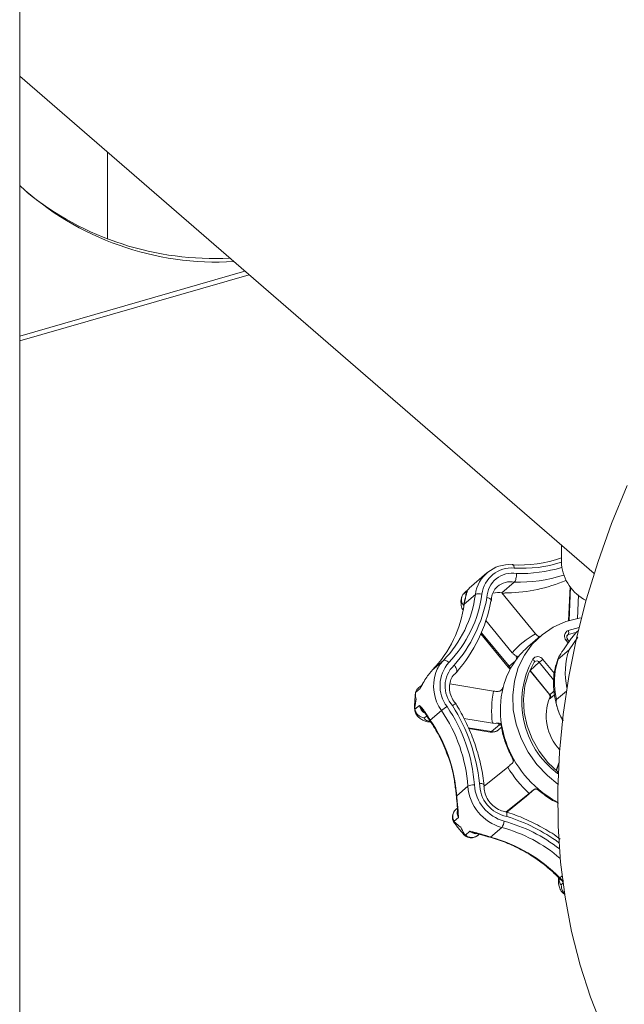
# Model space of a CAD drawing. Extents: x 19.1 to 29.8, y 0.6 to 8.7.
# Drawn here: x 24.2 to 24.3, y 5.7 to 5.8 of the extents above; entities that cross this region are included whole.
import ezdxf

# ---------------------------------------------------------------- set-up
doc = ezdxf.new("R2010")
doc.units = 0
doc.header["$MEASUREMENT"] = 0
doc.layers.get('0').update_dxf_attribs({"linetype": 'CONTINUOUS'})
doc.layers.add('D7', color=7, linetype='CONTINUOUS')

# ---------------------------------------------------------------- blocks, each defined once
blk = doc.blocks.new('A$C1A6E67C5')
at = {"lineweight": 15}
for p, q in [((4.31228059599313, 2.326412664628586), (4.31228059599313, 2.842516923775561)), ((4.312280620188332, 2.52277406547822), (4.382732025422968, 2.461761358812714)), ((4.323039182759615, 2.513456961063941), (4.323039182759615, 2.502785894465985)), ((4.312280566805399, 2.490297526547002), (4.34040616581386, 2.498416687626325)), ((4.312280688638253, 2.490874888766298), (4.33990618592297, 2.498849682913212)), ((4.378720051412571, 2.465235817981513), (4.378720051412571, 2.462880022171122)), ((4.369576125477117, 2.461840142188954), (4.367406710432817, 2.459961373649252)), ((4.371426456100224, 2.459402325303289), (4.372936417859265, 2.46070999054537)), ((4.366649020217785, 2.459189424963833), (4.367195272814911, 2.459662451251377)), ((4.366792411221461, 2.459360769184601), (4.367413613950788, 2.459954193193271)), ((4.379775334041121, 2.46018221101752), (4.379609295271635, 2.455987341873623)), ((4.3798468845076, 2.46009580604103), (4.37968520505224, 2.456009791426737)), ((4.366806656939687, 2.458023119765326), (4.368169294028625, 2.459203240438935)), ((4.366909268358356, 2.458562213763541), (4.366844743594868, 2.458250294540735)), ((4.375552730545884, 2.454378448297248), (4.371426456100224, 2.459402325303289)), ((4.380805689619805, 2.459158745990027), (4.380690472032924, 2.456247600237221)), ((4.366805504520158, 2.458187201388965), (4.366766750727891, 2.457957011464607)), ((4.369460728266148, 2.455992660452933), (4.372689341661307, 2.452061574053253)), ((4.379543662185483, 2.454778205066305), (4.380889618244304, 2.455151789528497)), ((4.380798604194268, 2.454774078708205), (4.380579609384313, 2.45458446597795)), ((4.368843915692828, 2.454366598922674), (4.372189087880543, 2.450293568499889)), ((4.368908289616073, 2.454516685286793), (4.372295979512621, 2.450391856487771)), ((4.376106199405925, 2.454069703751861), (4.37459623764687, 2.45276203850978)), ((4.379555852166646, 2.45326428588173), (4.379309964602371, 2.453563793883845)), ((4.379565917353503, 2.454275100495545), (4.379407177282545, 2.454137627561495)), ((4.379688603806891, 2.453452316724279), (4.379484626358625, 2.453700669496502)), ((4.380505792243738, 2.454557285873783), (4.379565917353503, 2.454275100495545)), ((4.379655942807275, 2.452410902798233), (4.38072529289029, 2.453957855993703)), ((4.378326183050554, 2.451259297067981), (4.379655942807275, 2.452410902798233)), ((4.362888413369333, 2.449933442650233), (4.364251074902405, 2.451113542154616)), ((4.372295979512621, 2.450391856487771), (4.373045436022558, 2.451040904864415)), ((4.376446575717793, 2.451247004316738), (4.377864177779273, 2.449520961824462)), ((4.374839981195748, 2.449860693914895), (4.37725450933128, 2.446920807415363)), ((4.376012871306244, 2.450887729482428), (4.374871184556284, 2.449898999753804)), ((4.374871184556284, 2.449898999753804), (4.37732175985667, 2.446915241286712)), ((4.375390068423485, 2.450896376086598), (4.375403867188368, 2.450911339217235)), ((4.375407224806921, 2.450916344743398), (4.375453840459627, 2.450970135949412)), ((4.377766917083207, 2.448752018726804), (4.376012871306244, 2.450887729482428)), ((4.362738567121838, 2.449772315530995), (4.36252870232353, 2.449518246084038)), ((4.36583808498176, 2.449649507056058), (4.365753665572036, 2.449579863360048)), ((4.361384394979083, 2.447665253136671), (4.360838142381951, 2.447192142172231)), ((4.361438283843938, 2.447948981228723), (4.361166147531961, 2.447713346607708)), ((4.370405188213979, 2.447345721015855), (4.365044528869774, 2.448224366040105)), ((4.371509916984607, 2.447706769608958), (4.371480974677752, 2.447637616676218)), ((4.360844393171845, 2.44721401504323), (4.360808926032718, 2.446905544548695)), ((4.360812303856477, 2.44701414397206), (4.360818118396267, 2.446903569152049)), ((4.37732175985667, 2.446915241286712), (4.377806095515133, 2.447334688270889)), ((4.377864206462277, 2.446903353344286), (4.377401259402859, 2.446502387091774)), ((4.379332043406308, 2.447357847309069), (4.378130590799643, 2.446317401168697)), ((4.36075597886942, 2.445224863134344), (4.360746755698898, 2.44535646995932)), ((4.360756408252641, 2.445128257850385), (4.361302660849766, 2.445601368814826)), ((4.362209920615484, 2.444317269682573), (4.361921773409364, 2.444067726882052)), ((4.362192772674959, 2.444343734625441), (4.362303916916517, 2.444171522089734)), ((4.362321482351952, 2.444284386477596), (4.362509388371869, 2.443984850218698)), ((4.362462103286845, 2.443927281109138), (4.362595589942813, 2.443722087066909)), ((4.362644732780439, 2.443776946515928), (4.364007394313489, 2.44495704602032)), ((4.366759226726629, 2.444003136050506), (4.370250262335809, 2.443430868647068)), ((4.362649283334235, 2.443530354433726), (4.362640839459146, 2.443531501552037)), ((4.367300223225556, 2.442852376911967), (4.370158600204292, 2.442383825716115)), ((4.367339543471317, 2.442761353326862), (4.370002898340353, 2.44232482209553)), ((4.370158600204292, 2.442383825716115), (4.371132624781978, 2.443227398082751)), ((4.371023343691803, 2.442613387235376), (4.371372601180852, 2.442915853093345)), ((4.372133978644555, 2.438031857076584), (4.369229561144081, 2.435681800314603)), ((4.378391354790523, 2.43855966958647), (4.378090109338615, 2.437618487029299)), ((4.37838851039043, 2.438509905235358), (4.378100318463929, 2.437609607610685)), ((4.378247263856437, 2.43725689648827), (4.37832593452562, 2.437199699993929)), ((4.378319118811703, 2.437427714905281), (4.378335887599349, 2.437441362034077)), ((4.365876272703737, 2.434515391364954), (4.367238909792675, 2.435695512038563)), ((4.365835878608664, 2.434441718883603), (4.365855770617841, 2.434204749014125)), ((4.365856931272205, 2.43419749137154), (4.365855650152284, 2.434204742464342)), ((4.365896028704285, 2.434278777392006), (4.36593422835525, 2.433930210146992)), ((4.371962354206858, 2.432533835208931), (4.37477826687271, 2.434812278596651)), ((4.372014636806121, 2.432517456317141), (4.37443779387317, 2.434478110912398)), ((4.37443779387317, 2.434478110912398), (4.375411818450857, 2.435321683279033)), ((4.374462857981186, 2.434499120404908), (4.37443779387317, 2.434478110912398)), ((4.365957892721966, 2.433002716635674), (4.36579626824566, 2.432862745733312)), ((4.366095211281674, 2.431866110383579), (4.365548958684556, 2.431393084096026)), ((4.365678603357765, 2.431221216238294), (4.365629434779805, 2.431162030837189)), ((4.370034582095684, 2.429452242192275), (4.371397219184644, 2.430632362865884)), ((4.366745573398717, 2.429808194355619), (4.366798338771325, 2.429857946352941)), ((4.366942894209473, 2.429695689280843), (4.36748917125071, 2.430168779076057)), ((4.368629616137092, 2.429806158724427), (4.368467624999077, 2.429665912622166)), ((4.369469439959737, 2.429625972611845), (4.369805045906219, 2.429519177552889)), ((4.369726154717917, 2.42948985528218), (4.369955553143768, 2.429422964829527)), ((4.378522795644386, 2.424444096611534), (4.378801360758118, 2.424685341076641)), ((4.378464573762741, 2.424400418601641), (4.378639897445339, 2.424229204958085)), ((4.378700787119328, 2.424270632950819), (4.378959023712738, 2.424026963674294)), ((4.37871608136588, 2.42361905613771), (4.378914420900166, 2.423790907889881))]:
    blk.add_line(p, q, dxfattribs=at)
at = {"lineweight": 15, "flags": 128}
for points in [[(4.386778451363028, 2.472558098972618), (4.384878640615675, 2.467915119740121), (4.383209489721942, 2.463239400277693), (4.381775909941545, 2.458545398585233), (4.380582473826692, 2.453847728916895), (4.379632737806801, 2.449160712197461), (4.378929580896198, 2.444498981860171), (4.378475543401677, 2.439876988884905), (4.378271641445899, 2.435308828934414), (4.378318721797818, 2.430808887490766), (4.378616615103624, 2.426390833322248), (4.379164135886846, 2.422068380575327), (4.379960098670992, 2.417855074042695), (4.381001624441737, 2.413763715604103), (4.382285664830974, 2.40980697357419), (4.383808155347886, 2.405997138261334)], [(4.3729289635924, 2.462444223029806), (4.37291775940448, 2.462556375037416), (4.372898453811054, 2.462656873912593), (4.372871816864681, 2.462741821008288), (4.372839032412855, 2.46280808631926), (4.372801043371943, 2.462852950125175), (4.37275959053899, 2.462874741577293), (4.372716027115274, 2.462872581157797), (4.372672285940752, 2.462846716347583)], [(4.366861741856312, 2.458464551018627), (4.366874419954016, 2.458506795307281), (4.366909268358356, 2.458562213763541)], [(4.366766846749343, 2.457956954506711), (4.366774664356541, 2.457982864334008), (4.366806656939687, 2.458023119765326)], [(4.366805431187828, 2.458187095542851), (4.366812752766727, 2.458209418652167), (4.366844743594868, 2.458250294540735)], [(4.381181923774733, 2.456325482630254), (4.380912128526958, 2.456285732277795), (4.379262265280452, 2.455875957368839), (4.377727615284392, 2.455198669340334), (4.376346310968216, 2.45427066233075), (4.375152079682074, 2.453114712828791), (4.374174439249558, 2.451759240965755), (4.373437585823638, 2.45023782011344), (4.372959332385747, 2.448587684978692), (4.372751812360072, 2.446849539560546), (4.372820056715824, 2.445066299626145), (4.373162213964434, 2.443281716711253), (4.373770014597596, 2.441539806551228), (4.374628435889761, 2.43988351039008), (4.375716190780388, 2.438353424827074)], [(4.379565917353503, 2.454275100495545), (4.379489189937367, 2.454235423081737), (4.379462985731095, 2.454215015917024)], [(4.364909974180726, 2.45085945034052), (4.364820333117763, 2.450942637031407), (4.364725541240944, 2.451015304608607), (4.364629368082724, 2.451074646105381), (4.364535633818804, 2.451118377235778), (4.364447699451702, 2.451144786802756), (4.364368999316355, 2.451152862193618), (4.364302555707752, 2.451142318618938), (4.364251074902405, 2.451113542154616)], [(4.375403867188368, 2.450911339217235), (4.375412307553447, 2.450925912761935), (4.375420942220444, 2.450963518060108), (4.375415286234286, 2.451007780192974), (4.375395793503074, 2.451057023752142), (4.375363041910489, 2.451109270410324), (4.37531850675235, 2.451162631547042), (4.375263787300057, 2.45121500029979), (4.375200969952274, 2.451264382201966)], [(4.372189087880543, 2.450293568499889), (4.372365599046653, 2.450117786393561), (4.372442958760772, 2.450059505818324)], [(4.372295979512621, 2.450391856487771), (4.372475842780247, 2.450209618708939), (4.372509628675644, 2.450181972896242)], [(4.375390068423485, 2.450896376086598), (4.374689646608125, 2.449502213342708), (4.374242447327944, 2.447979618645443), (4.374061106803353, 2.446371049999568), (4.37415062453951, 2.44472116407843), (4.374508391280294, 2.443075977524641), (4.375124677890682, 2.44148117341228), (4.375982108116183, 2.439980961148592), (4.377056872013583, 2.43861715660787), (4.378319118811703, 2.437427714905281)], [(4.362462256845561, 2.443926986730155), (4.362461646876774, 2.443932342870939), (4.362475574639291, 2.443952790786691), (4.362509388371869, 2.443984850218698)], [(4.370002898340353, 2.44232482209553), (4.370073274076219, 2.442331787097253), (4.370158600204292, 2.442383825716115)], [(4.375716190780388, 2.438353424827074), (4.377006892416304, 2.436987432350431), (4.378285219912783, 2.435947853615273)], [(4.365835878608664, 2.434441718883603), (4.365844344677896, 2.434477327943286), (4.365876272703737, 2.434515391364954)], [(4.365887858736492, 2.433900199494602), (4.365888082621545, 2.433902493949468), (4.365901002910405, 2.433915594624972), (4.36593422835525, 2.433930210146992)], [(4.369433166758711, 2.429581856488921), (4.369437014015531, 2.429581273558471), (4.369450444120758, 2.429593900441406), (4.369469439959737, 2.429625972611845)], [(4.369725466772735, 2.429489995397077), (4.369728889074587, 2.429489035762012), (4.369764140122818, 2.42949274819369), (4.369805045906219, 2.429519177552889)], [(4.378855660205119, 2.424023685518263), (4.378873229510489, 2.424013769529983), (4.37888557065564, 2.424011602308701)]]:
    blk.add_lwpolyline(points, dxfattribs=at)
at = {"lineweight": 15}
for centre, radius, start, end in [((4.336458284888174, 2.535797772816149), 0.03583786732682068, 227.5739351310573, 273.3514561645011), ((4.336081668147891, 2.536749338165519), 0.03634864012169579, 230.8825974748483, 273.1095096559151), ((4.373674558537189, 2.477794484797583), 0.01498133278424923, 266.1639651876718, 289.6816228874905), ((4.373955117470985, 2.478059663373374), 0.01564912038761593, 266.2402678048344, 287.72740170761), ((4.372327536329017, 2.45866842010051), 0.00419249470162073, 85.28323163164079, 172.6710289869498), ((4.372625712580636, 2.458770127630428), 0.003686588962691886, 85.2816390868902, 172.6735653076907), ((4.373536971646494, 2.479985351742423), 0.0182308518271199, 268.9617993587161, 286.579344631971), ((4.384308322703525, 2.463478608183888), 0.005620238539077734, 186.1139086863209, 242.9828302179392), ((4.372645973300578, 2.458755024798341), 0.003054368680527351, 79.42256084899336, 178.6044005661431), ((4.372459007471491, 2.458329760682135), 0.002427635656384047, 78.65849066163909, 130.4176330629622), ((4.371874157520708, 2.478011880360912), 0.0186115452989832, 270.823193109644, 293.386374128167), ((4.373331271480403, 2.479688366556495), 0.01898248312002332, 268.8081075778759, 287.264768619827), ((4.368056860755409, 2.459022413499762), 0.001073304291756917, 143.3928825135897, 179.0946653051845), ((4.353937990424242, 2.461102388677562), 0.01435746378412247, 315.9149812959762, 352.3988650399164), ((4.354224041598428, 2.461208641400608), 0.01487598436244557, 315.9171431755595, 352.3963173571122), ((4.352449532420835, 2.462004995321797), 0.01743462108001068, 318.7767176437472, 349.5054384295863), ((4.352242276740569, 2.461636719263668), 0.01812565193975504, 318.5978781175957, 349.6847981398348), ((4.36861451203896, 2.458243611621254), 0.001057878322140846, 70.40902569716077, 114.8888553680991), ((4.370957613185581, 2.456875949429383), 0.002569511380560401, 79.48669544779166, 104.2128243287041), ((4.352574699958836, 2.459922641768918), 0.01435816086226432, 315.9157167054219, 352.3977315290584), ((4.37161373471406, 2.457333976230839), 0.004856224412033892, 169.1236881655994, 171.8416541760651), ((4.379849521604626, 2.45408965479657), 0.0007534264783051084, 113.9511670377281, 224.2634956746233), ((4.379114561210251, 2.454507178975446), 0.0005075261460025052, 332.7886608218186, 32.27707114635171), ((4.3803267512288, 2.44555046426029), 0.01003616339234261, 118.4037539388453, 139.5514603740923), ((4.381155682820349, 2.451388420575885), 0.002852880083198407, 125.8555445665997, 130.313287399307), ((4.380746754846655, 2.445662687361093), 0.00939306385357212, 130.903994236413, 142.125395764923), ((4.388038218294469, 2.449609415835058), 0.008838035502755408, 161.519569732986, 192.080756771661), ((4.367249355816263, 2.448187484699909), 0.004189451117591041, 135.6984567982036, 159.8216927264255), ((4.381147213335211, 2.445387635830963), 0.009878073959976917, 142.2921080893495, 166.0193547063499), ((4.384784898918724, 2.44601366709151), 0.0109280237740104, 151.283134648721, 233.2556952438642), ((4.375817580279779, 2.450811825526241), 0.0007648632823815006, 34.67793352550861, 143.7234629421164), ((4.375691741833307, 2.450650058308984), 0.0003995143615292845, 36.50551788788375, 126.6379778929898), ((4.390137879714331, 2.434277911792947), 0.02180371312887998, 128.8978985566675, 130.3778781333884), ((4.38674327844511, 2.448451343476648), 0.008873110968088262, 161.5512365589765, 193.9157806834013), ((4.365764607516439, 2.447108376172014), 0.004031562151100124, 135.5138023520209, 138.641299738178), ((4.368114164333733, 2.448021414662747), 0.004280336557426911, 138.4678416162664, 216.9974335551097), ((4.367959399458513, 2.447946270488575), 0.003513521655886843, 133.0055712121117, 222.5236860239453), ((4.372731965992891, 2.449810437715719), 0.0007267269084569453, 126.8650032830086, 138.3327275325352), ((4.368210916372334, 2.447966451438189), 0.005169731005404522, 161.1985070311828, 215.599812582662), ((4.362362957457009, 2.44741325250328), 0.001010489407388219, 132.6056827456511, 165.5588930118273), ((4.382500608748856, 2.445067740314824), 0.01126867530412611, 166.1035186930229, 189.3640898044806), ((4.382211498858396, 2.444918007861446), 0.01205332992132937, 168.3803236548581, 187.0872094138505), ((4.382919355642102, 2.444322110890763), 0.006064634602485336, 158.3888918598286, 223.1829167765997), ((4.37700141426582, 2.446639473927311), 0.0004226924817072558, 341.0757307282444, 40.72329493658614), ((4.362666539161552, 2.445846036982099), 0.001385650230551693, 190.1701994571279, 239.6281740853663), ((4.368572560522601, 2.439255087575823), 0.007304318764925284, 122.0577459392292, 128.6818556636626), ((4.348923133785107, 2.434560877088817), 0.01916372754544349, 3.859217252653221, 34.60986942564901), ((4.346305761320991, 2.433586083740829), 0.02251872838824141, 6.284857904502812, 32.15706989215582), ((4.362396941144233, 2.444217022991047), 0.000101152699683562, 138.2441093565492, 203.9706286065964), ((4.367681552686307, 2.447203900586526), 0.006092090689264169, 211.8972982047045, 214.2306074026253), ((4.348782208845478, 2.434450171597705), 0.01849866705111224, 3.860102845118535, 34.60949048033918), ((4.362689990848274, 2.443686882709631), 0.0001007957435149575, 116.680038652273, 159.5093509762777), ((4.347419720346494, 2.433270086601814), 0.01849851639641782, 3.860023573566913, 34.60975789903235), ((4.370205012889627, 2.443558302676522), 0.001249997499999601, 260.6914935871914, 310.8933946491563), ((4.370347292294703, 2.443416532066852), 0.001049803368175385, 259.6453600635803, 310.0891727632757), ((4.371188145255651, 2.442954738015578), 0.0002782553417707988, 60.97882977915704, 101.5095150079586), ((4.384011099040933, 2.445293718530911), 0.01279582599222861, 189.2619923645797, 209.2085880436832), ((4.384648062797609, 2.445619554003088), 0.01351082959278698, 209.0965177270678, 229.6962624234533), ((4.384526826025535, 2.445514602933493), 0.01447667612980676, 211.1233916550362, 227.6701610476817), ((4.376808663371733, 2.438333057687126), 0.001796578492733993, 323.2012631330909, 328.0721646147873), ((4.367885942105474, 2.434504092209956), 0.001355777275882658, 83.3304329270118, 118.5053527342431), ((4.372918479719061, 2.4361209193536), 0.005695479429543739, 184.2835312715987, 254.5082485352688), ((4.373037628545887, 2.436224672897659), 0.005008204748702677, 184.2824452438243, 254.5109130374206), ((4.372767649418336, 2.435998910091405), 0.004078834810663064, 179.2648193183745, 259.5878132519153), ((4.366000342864197, 2.434173855918257), 0.0001479525586353781, 134.8336974351399, 167.9503169246235), ((4.370882462545183, 2.434814249680702), 0.0050151024936166, 183.4163750478796, 186.1292659879825), ((4.384391471886261, 2.445289982405635), 0.01309352822527343, 229.6196975256719, 242.0748699692785), ((4.36717787031828, 2.432478694312344), 0.001243949218956365, 168.647545698456, 209.5018006743971), ((4.365213138454038, 2.410541190046343), 0.02250354130831913, 54.04794122002689, 72.3653882421686), ((4.370230105404062, 2.431536848845465), 0.001476566782804537, 322.2251499508315, 354.6182335446252), ((4.36654606453871, 2.412758290247231), 0.01852069581241229, 49.50032671437123, 74.81529532057607), ((4.366697416015803, 2.412942935217558), 0.01912145820524577, 51.96899352976843, 74.8331969470114), ((4.368326458242123, 2.431155997459818), 0.001294468865306872, 229.6978085679309, 265.7791687551245), ((4.371396554827989, 2.434549781526002), 0.005276350725874081, 252.4444319239076, 255.0409994442381), ((4.369970381736579, 2.429504307437696), 8.265879198694366e-05, 259.787239195284, 320.9586182662422), ((4.365082425166818, 2.411361591714748), 0.0187562121162154, 44.22697132298619, 74.6908217031341), ((4.378396106272398, 2.424552183531651), 0.0001665322169185214, 294.2413431028716, 319.5303545292725), ((4.382698766965589, 2.428551020151005), 0.005857094624017993, 224.522382583822, 226.9538245824507), ((4.37861452517474, 2.424332107580037), 0.0001059256962340175, 283.9132201539828, 324.524403789393)]:
    blk.add_arc(centre, radius, start, end, dxfattribs=at)
for points, knots in [([(4.372936417859265, 2.46070999054537), (4.372969265841391, 2.460747353002116), (4.373034959942629, 2.460822075796521), (4.373119386548616, 2.461034270584351), (4.37318066020989, 2.461292570241712), (4.37320733437911, 2.461540368429752), (4.373208430963729, 2.461693845945097), (4.373206770816239, 2.461753053197869), (4.373206646333045, 2.461757492747752)], [0, 0, 0, 0, 0.2139179841489897, 0.4278238354226552, 0.6420238429009493, 0.8567790646504765, 0.9892608345044578, 0.9999999999999999, 0.9999999999999999, 0.9999999999999999, 0.9999999999999999]), ([(4.367195272814911, 2.459662451251377), (4.367195095819127, 2.45966196760302), (4.367178199445988, 2.459615797557509), (4.367145016184338, 2.459489438457135), (4.367054717235845, 2.459176999010278), (4.366955111505334, 2.458755984185933), (4.366909268358356, 2.458562213763541)], [0, 0, 0, 0, 0.002853304358140338, 0.2723821730504383, 0.6651167476366396, 1, 1, 1, 1]), ([(4.367069344979328, 2.459285020495795), (4.367072236942334, 2.459345059074863), (4.367079000874412, 2.459485481642055), (4.367152159498104, 2.459599349460483), (4.367194368475502, 2.459661127636311), (4.367195272814911, 2.459662451251377)], [0, 0, 0, 0, 0.4222641227296369, 0.9876218437117706, 1, 1, 1, 1]), ([(4.370128182805111, 2.458460606067977), (4.370134916421016, 2.458582879272525), (4.370156005340192, 2.458965825042863), (4.370363174332716, 2.459544102734089), (4.370636174703293, 2.459999127674083), (4.370866706502227, 2.460147469849089), (4.370897385260491, 2.460167210959639)], [0, 0, 0, 0, 0.1775659929488805, 0.5561164950875223, 0.9409287794088123, 1, 1, 1, 1]), ([(4.366536070415101, 2.458959070396057), (4.366487492051675, 2.458822064859968), (4.366376558249421, 2.458509198308306), (4.36641449872107, 2.457972738345996), (4.366490293133936, 2.457567322923225), (4.366604694943952, 2.457355396634298), (4.366613341649895, 2.457339378843107)], [0, 0, 0, 0, 0.2583959802773529, 0.5900743986268363, 0.9690170449335302, 1, 1, 1, 1]), ([(4.366701976571633, 2.457901111395136), (4.36665190709617, 2.457967110366678), (4.366518438504983, 2.458143041703492), (4.366439743751087, 2.458484163706332), (4.366459662177306, 2.458870358208319), (4.366585894067669, 2.459083057915162), (4.366649020217785, 2.459189424963833)], [0, 0, 0, 0, 0.1671232177371084, 0.445494989123451, 0.722702666790196, 1, 1, 1, 1]), ([(4.366792411221461, 2.459360769184601), (4.366761917262778, 2.45932642153751), (4.366710021192958, 2.459267967077384), (4.366666831705516, 2.459212358234769), (4.366649020217785, 2.459189424963833)], [0, 0, 0, 0, 0.5875966867581048, 1, 1, 1, 1]), ([(4.366861960098319, 2.458464388214626), (4.366854557570896, 2.458429780290002), (4.366836554278031, 2.458345612198999), (4.366817065478514, 2.458244858623196), (4.366805590011552, 2.458185532530367)], [0, 0, 0, 0, 0.4111763046416372, 1, 1, 1, 1]), ([(4.367042970789242, 2.459287483473066), (4.367039749759073, 2.45927033174112), (4.367025558547169, 2.45919476465534), (4.366993002896194, 2.459039337773255), (4.366912647526902, 2.458713868719538), (4.366861620726752, 2.458457561844703), (4.366847046066326, 2.45838435353742)], [0, 0, 0, 0, 0.113322097494862, 0.4992743993389754, 0.8569789684253547, 1, 1, 1, 1]), ([(4.370074973973686, 2.458391081016199), (4.37009940882389, 2.458421674392138), (4.370148275498451, 2.458482857355571), (4.370102973049711, 2.458589896441788), (4.369973594602996, 2.458693965411017), (4.369792552801513, 2.458773731462879), (4.369654567139918, 2.458814346024424), (4.369596789465113, 2.458828376139076), (4.369592510657796, 2.458829415159039)], [0, 0, 0, 0, 0.2139027687988471, 0.4277790494570256, 0.641922078567243, 0.8568295193418879, 0.9893973078403425, 1, 1, 1, 1]), ([(4.371491061603137, 2.459323935587388), (4.371531013352211, 2.459333419379318), (4.371640267631705, 2.459359354285256), (4.371855215849422, 2.459387443946209), (4.372033651176181, 2.459399697612433), (4.372130025366531, 2.459401982733166), (4.372141548398147, 2.459402255954851)], [0, 0, 0, 0, 0.1970090514604073, 0.5387519312708674, 0.9448506279754068, 1, 1, 1, 1]), ([(4.375552730545884, 2.454378448297248), (4.375616945584362, 2.454307300250017), (4.375745368018954, 2.454165012623029), (4.375923181242172, 2.454036810773617), (4.376021581810861, 2.453990506810092), (4.376053239755947, 2.453975609657025)], [0, 0, 0, 0, 0.4041786764505015, 0.8083092507295211, 1, 1, 1, 1]), ([(4.380579609384313, 2.45458446597795), (4.380554232728301, 2.454560206402686), (4.380503646019349, 2.454511846521395), (4.380371779297043, 2.454359951503294), (4.380146346650932, 2.454079418959974), (4.379701061383479, 2.453485095937561), (4.379097921455411, 2.452623829418346), (4.37860762981078, 2.451877524780942), (4.378357608332522, 2.451450527802526), (4.378280633729652, 2.451298372979315), (4.378263351755947, 2.451228576183283), (4.378284600156221, 2.451225611686999), (4.378317094275971, 2.451251934453143), (4.378326183050554, 2.451259297067981)], [0, 0, 0, 0, 0.03465332217818755, 0.0690791379643677, 0.1288429217514946, 0.2420059793973517, 0.4841748501261207, 0.7581278216632062, 0.8308774451325546, 0.9039835360134391, 0.9439520594081023, 0.9843230990031144, 1, 1, 1, 1]), ([(4.379484626358625, 2.453700669496502), (4.379459530537488, 2.453736188235776), (4.379406710956104, 2.453810945101825), (4.379369992773832, 2.45394011287639), (4.379372697260933, 2.45406351438065), (4.379405339880833, 2.454158506732563), (4.37944763303431, 2.454193927169156), (4.379466514332435, 2.45420974022085)], [0, 0, 0, 0, 0.1815500174061741, 0.3821112632645114, 0.5894096520904982, 0.8166966016130931, 1, 1, 1, 1]), ([(4.37318985087137, 2.451658735413021), (4.373135789499791, 2.451685744656281), (4.373015107831968, 2.451746037623868), (4.372838647455879, 2.451891756358627), (4.372732925713905, 2.452012002344675), (4.372689341661307, 2.452061574053253)], [0, 0, 0, 0, 0.3229282218417205, 0.7208754655845536, 1, 1, 1, 1]), ([(4.373270004090308, 2.451235428854407), (4.373235747548691, 2.451346710353311), (4.373188477496903, 2.451500265907015), (4.373189554398792, 2.451624526344075), (4.37318985087137, 2.451658735413021)], [0, 0, 0, 0, 0.7246986268402278, 1, 1, 1, 1]), ([(4.37318985087137, 2.451658735413021), (4.373224890465849, 2.451640575757615), (4.373307656018554, 2.451597681599186), (4.373354454362826, 2.451514897373098), (4.373345007823097, 2.451458032279415), (4.373332429592779, 2.451429755963229), (4.373332280878074, 2.451429421647187)], [0, 0, 0, 0, 0.2417043698186505, 0.5709197281773191, 0.994926905710047, 1, 1, 1, 1]), ([(4.373322581677016, 2.451429049133248), (4.373322585403955, 2.451429250240956), (4.373322887699693, 2.451445562271811), (4.373318029139682, 2.451404869842749), (4.373295285089931, 2.451392006480214), (4.373291126405583, 2.451389654451225)], [0, 0, 0, 0, 0.01009727324239756, 0.8189991221619299, 1, 1, 1, 1]), ([(4.378296870877598, 2.451284395647338), (4.378164210291651, 2.450896731605617), (4.377874570856989, 2.450050340093993), (4.377717703757078, 2.44865073435292), (4.377769560937764, 2.447149611273179), (4.378085568301543, 2.445656313692096), (4.378481878353014, 2.444489900162244), (4.378842418667887, 2.443871027284677), (4.378941428052499, 2.443701076185635)], [0, 0, 0, 0, 0.160613464691191, 0.3506692871551286, 0.5417767456696563, 0.733901768564634, 0.9269257249365352, 1, 1, 1, 1]), ([(4.36583808498176, 2.449649507056058), (4.365864861311302, 2.449684871093455), (4.36591842094785, 2.449755608383516), (4.365909249756484, 2.449937226372519), (4.365832304092109, 2.450149944117289), (4.365708440393362, 2.450347481613267), (4.365608724131022, 2.450466907047822), (4.365566115184834, 2.450512276815392), (4.365562933602249, 2.450515664546732)], [0, 0, 0, 0, 0.2138856128666753, 0.4278269607262449, 0.642013336844398, 0.856886877946803, 0.9893138352912333, 1, 1, 1, 1]), ([(4.36252870232353, 2.449518246084038), (4.362383600367785, 2.449317425041833), (4.362068336914845, 2.448881100563241), (4.361691155398901, 2.448231883497312), (4.361472784387018, 2.447831950411873), (4.361385308031487, 2.447666975100336), (4.361384394979083, 2.447665253136671)], [0, 0, 0, 0, 0.3348960533964572, 0.7276296561341604, 0.9971570786361462, 1, 1, 1, 1]), ([(4.365776542654025, 2.445776741134292), (4.365691027517059, 2.445884216333752), (4.365428177751681, 2.446214565228294), (4.365119044683965, 2.446853747524772), (4.364957323923093, 2.44766052328958), (4.365028195742724, 2.448435220019075), (4.365309530407444, 2.449145578946782), (4.365664279349275, 2.449482283158991), (4.365849240767368, 2.449657836293119)], [0, 0, 0, 0, 0.08595282187908529, 0.2641950871919873, 0.4426316375309218, 0.6216060320313959, 0.8027103772192034, 1, 1, 1, 1]), ([(4.360838142381951, 2.447192142172231), (4.360882003181729, 2.447316105202791), (4.360952885010988, 2.447516437308353), (4.361115436930127, 2.447650215227398), (4.361177403731062, 2.447701213023802)], [0, 0, 0, 0, 0.61878763872981, 1, 1, 1, 1]), ([(4.361384394979083, 2.447665253136671), (4.361385155216446, 2.447667393468796), (4.361418828082719, 2.447762194277377), (4.36146501442694, 2.447851616603668), (4.361510158015122, 2.447939020028628)], [0, 0, 0, 0, 0.02257715059406016, 1, 1, 1, 1]), ([(4.371561753678641, 2.447774120344063), (4.371561293961541, 2.447773102828986), (4.371521882927532, 2.447685872399795), (4.371427824699872, 2.447540353484122), (4.371266245966638, 2.44738266870511), (4.37114636240576, 2.447349000962259), (4.371095627597995, 2.447334752749667)], [0, 0, 0, 0, 0.005004755745431934, 0.4290521125213446, 0.7583744500959275, 1, 1, 1, 1]), ([(4.371516010336819, 2.447705762496422), (4.371515546401895, 2.447707518794365), (4.371509685599442, 2.447729705775489), (4.371536792516473, 2.447752828234467), (4.371561753678641, 2.447774120344063)], [0, 0, 0, 0, 0.07915894160790952, 1, 1, 1, 1]), ([(4.360789213169447, 2.446970700268146), (4.360760745839215, 2.446549651291093), (4.360720110135915, 2.445948624739907), (4.360718211337691, 2.445342753359792), (4.360717642742017, 2.44516132500023)], [0, 0, 0, 0, 0.7005497115207305, 1, 1, 1, 1]), ([(4.360746755698898, 2.44535646995932), (4.360785328920045, 2.445689147680238), (4.360824462455284, 2.446026657873098), (4.360900931877012, 2.446359473219562), (4.360902026766418, 2.446364238470672)], [0, 0, 0, 0, 0.9856819970554703, 1, 1, 1, 1]), ([(4.360838142381951, 2.447192142172231), (4.360828882427143, 2.447152526483981), (4.360813098573892, 2.447085000429899), (4.360812536271453, 2.447034865931888), (4.360812303856477, 2.44701414397206)], [0, 0, 0, 0, 0.5866726375177006, 1, 1, 1, 1]), ([(4.360902026766418, 2.446364238470672), (4.3609012671104, 2.446367416892189), (4.360848238572714, 2.446589289737565), (4.360830141591165, 2.446803249385644), (4.360812303856477, 2.44701414397206)], [0, 0, 0, 0, 0.0143254191980477, 1, 1, 1, 1]), ([(4.370405188213979, 2.447345721015855), (4.370498152496282, 2.447333959836909), (4.370684065865277, 2.447310439401461), (4.370925957760306, 2.447314430103052), (4.371054316523001, 2.44732980460809), (4.371095627597995, 2.447334752749667)], [0, 0, 0, 0, 0.4041483762924784, 0.8082306919817075, 1, 1, 1, 1]), ([(4.377252304222061, 2.446918449091694), (4.377257374881367, 2.446914004099693), (4.37729186236627, 2.446883772016305), (4.377319574392956, 2.44681176052263), (4.377336640894057, 2.4467368893662), (4.377335576027797, 2.446699861407927), (4.377333852557079, 2.446692245647567), (4.37733928289903, 2.446715017836715), (4.37734815624728, 2.446749487112228), (4.377363590660138, 2.446782963902244), (4.377365380736222, 2.44678684652493)], [0, 0, 0, 0, 0.03175728100430105, 0.2159933622022314, 0.3701538064794226, 0.4921218016861203, 0.613248039223214, 0.7689547929792249, 0.9732034833274986, 0.9999999999999999, 0.9999999999999999, 0.9999999999999999, 0.9999999999999999]), ([(4.377255719251885, 2.446921721201965), (4.377264576418796, 2.446912453394511), (4.377283571853425, 2.446892577283762), (4.377308470773272, 2.446907354416497), (4.37732175985667, 2.446915241286712)], [0, 0, 0, 0, 0.4662787188914887, 1, 1, 1, 1]), ([(4.377372155013589, 2.446784031958776), (4.377351981111879, 2.446741391914694), (4.377314240142489, 2.446661621693705), (4.377291580964609, 2.446589373771447), (4.377281033929975, 2.446555744954809)], [0, 0, 0, 0, 0.534535865041286, 1, 1, 1, 1]), ([(4.377281033929975, 2.446555744954809), (4.377281221762757, 2.446525748111293), (4.3772816285543, 2.446460783621372), (4.377330986663353, 2.446449698684182), (4.37738207939644, 2.446488006494084), (4.377401259402859, 2.446502387091774)], [0, 0, 0, 0, 0.3488794222348843, 0.7555719550849206, 1, 1, 1, 1]), ([(4.378130590799643, 2.446317401168697), (4.37811204168316, 2.446292021020687), (4.378075070095022, 2.446241434008623), (4.37805941272542, 2.446070498049325), (4.378095209210926, 2.445746836892383), (4.378293347830876, 2.445051064488522), (4.37858432881935, 2.444303271320939), (4.378866759204087, 2.44382172576327), (4.378940706006134, 2.443695646007132)], [0, 0, 0, 0, 0.060786401567883, 0.1211577816127044, 0.226028244944229, 0.4245017813767141, 0.8493212658662757, 1, 1, 1, 1]), ([(4.360740338777035, 2.445223142565998), (4.36074472071482, 2.445077334855879), (4.360753913414342, 2.444771450443049), (4.360982160230535, 2.444365414782569), (4.3613094419524, 2.444027909070719), (4.361748278334957, 2.44377227572207), (4.362194129126991, 2.443607013009657), (4.362534950140343, 2.443559946463361), (4.362650871949597, 2.443543937945721)], [0, 0, 0, 0, 0.1487575104512294, 0.3120726860251642, 0.4746216513656902, 0.6551167644343379, 0.8826965266785488, 0.9999999999999999, 0.9999999999999999, 0.9999999999999999, 0.9999999999999999]), ([(4.360746755698898, 2.44535646995932), (4.360744543085247, 2.445311104949615), (4.360740779928193, 2.445233949293431), (4.360751847891024, 2.445159098725386), (4.360756408252641, 2.445128257850385)], [0, 0, 0, 0, 0.5879673888921891, 0.9999999999999999, 0.9999999999999999, 0.9999999999999999, 0.9999999999999999]), ([(4.361921773409364, 2.444067726882052), (4.361918071983638, 2.444068101509927), (4.361773757005665, 2.444082707885316), (4.361492613446138, 2.444162725790569), (4.361137825615003, 2.4444032026237), (4.360867935573637, 2.444735731050734), (4.360793589074788, 2.444997397815417), (4.360756408252641, 2.445128257850385)], [0, 0, 0, 0, 0.006670464114688356, 0.2600748883718413, 0.5073732185782599, 0.753636431739463, 1, 1, 1, 1]), ([(4.361302660849766, 2.445601368814826), (4.361303494326108, 2.445600527395696), (4.361383013682115, 2.445520250242877), (4.36157476585295, 2.445326214552127), (4.361911567452935, 2.444916685080299), (4.362192285617041, 2.44448367397642), (4.362321482351952, 2.444284386477596)], [0, 0, 0, 0, 0.002854802456447687, 0.2723677230519364, 0.6651170945978963, 1, 1, 1, 1]), ([(4.361766787229584, 2.44490887586911), (4.36163535486186, 2.445048769655701), (4.361435867601728, 2.445261099606673), (4.361331815584073, 2.445512867218508), (4.361303274895505, 2.445599504828447), (4.361302660849766, 2.445601368814826)], [0, 0, 0, 0, 0.653945609164694, 0.9925547268400244, 1, 1, 1, 1]), ([(4.365743633110682, 2.445797611746011), (4.365743588643426, 2.445800559479473), (4.365743466339183, 2.445808667026906), (4.365658956152586, 2.445760300221643), (4.365526729465188, 2.445676532029767), (4.365419017727312, 2.445604420363004), (4.365373368418659, 2.445573798095554), (4.365369941076352, 2.445571498980939)], [0, 0, 0, 0, 0.1761755702338867, 0.4845593449080732, 0.7937538688911464, 0.9845150756956749, 1, 1, 1, 1]), ([(4.369235878654045, 2.435760595317401), (4.369188758570921, 2.436166063702837), (4.369053443126006, 2.437330453307634), (4.368643290296305, 2.439248221691509), (4.367936011716239, 2.441480699519488), (4.367013687890875, 2.443611755725859), (4.366220893307059, 2.445054394066549), (4.36576875107535, 2.445778988552899), (4.36571459551125, 2.445865777223389)], [0, 0, 0, 0, 0.1157896993173375, 0.3325150050484215, 0.5493681973704561, 0.7663156525331817, 0.9720103392807973, 1, 1, 1, 1]), ([(4.361751561058099, 2.44489722646494), (4.361806558348995, 2.444836094144321), (4.361925948103256, 2.444703386285113), (4.36212100664234, 2.44449914834037), (4.362192707499887, 2.444343875766007), (4.362192772674959, 2.444343734625441)], [0, 0, 0, 0, 0.4604274215205144, 0.9995095361831158, 0.9999999999999999, 0.9999999999999999, 0.9999999999999999, 0.9999999999999999]), ([(4.361921773409364, 2.444067726882052), (4.361931727140401, 2.444015304165573), (4.361951634720768, 2.443910458109407), (4.36217235701104, 2.443762872797915), (4.362468771016239, 2.443653188712892), (4.362701890513435, 2.443608666633704), (4.362796541323078, 2.443590589849519)], [0, 0, 0, 0, 0.2713635149024402, 0.542730255760022, 0.8143400615121538, 1, 1, 1, 1]), ([(4.362303278111561, 2.44417511991713), (4.362321037252869, 2.444148752290408), (4.36237353692551, 2.444070804165102), (4.36242675160166, 2.443984036766761), (4.362461965271208, 2.443926620303586)], [0, 0, 0, 0, 0.3382714673746883, 1, 1, 1, 1]), ([(4.362595589942813, 2.443722087066909), (4.362795681604048, 2.443416502554779), (4.363381210303601, 2.442522269877184), (4.364097761928356, 2.441204484910116), (4.364492022540318, 2.440159876421571), (4.364641282673617, 2.439764406020691)], [0, 0, 0, 0, 0.2439112626404364, 0.7137581023485973, 1, 1, 1, 1]), ([(4.370940556810119, 2.443419830323435), (4.370869761922989, 2.44341228190741), (4.370711724330327, 2.443395431347369), (4.370467343444261, 2.443401113605944), (4.370313626371072, 2.443422183416516), (4.370250262335809, 2.443430868647068)], [0, 0, 0, 0, 0.3229393640897102, 0.7209074234161693, 1, 1, 1, 1]), ([(4.370940556810119, 2.443419830323435), (4.370990805940679, 2.443422028393064), (4.371109519592338, 2.443427221336108), (4.371263211492433, 2.443358362329949), (4.371344813208125, 2.443280706204419), (4.371381654761528, 2.443234791245207), (4.371382096064295, 2.443234241257596)], [0, 0, 0, 0, 0.241651781300706, 0.5709027215747313, 0.9948601024076265, 1, 1, 1, 1]), ([(4.371132624781978, 2.443227398082751), (4.371066309504954, 2.44327262306825), (4.370974792651992, 2.443335034755775), (4.37094794893472, 2.443401521458602), (4.370940556810119, 2.443419830323435)], [0, 0, 0, 0, 0.7246236608531189, 1, 1, 1, 1]), ([(4.371288712108679, 2.44321992871417), (4.371287250634239, 2.443221109752468), (4.371280210725445, 2.443226798802925), (4.371323017603785, 2.443186360798505), (4.371323857727688, 2.443128560107045), (4.371324105087737, 2.443111541687189)], [0, 0, 0, 0, 0.156010650377192, 0.7515018463782589, 1, 1, 1, 1]), ([(4.371324195088121, 2.443161442357416), (4.371379464147864, 2.442858534859612), (4.371536941443992, 2.441995465106755), (4.371977758497998, 2.440560070449834), (4.372517874763787, 2.439492155226853), (4.372794558292995, 2.438945097914345)], [0, 0, 0, 0, 0.2086990057507487, 0.5946429211013611, 1, 1, 1, 1]), ([(4.371382096064295, 2.443234241257596), (4.371353216550027, 2.443205122880988), (4.371316552895777, 2.443168155981828), (4.371336066617658, 2.443124150506716), (4.371340209618282, 2.443114807608811)], [0, 0, 0, 0, 0.7876878303242262, 1, 1, 1, 1]), ([(4.364641282673617, 2.439764406020691), (4.364744938727831, 2.439512837921574), (4.365113683719798, 2.438617912126869), (4.36550063970968, 2.437137149956895), (4.36566426689879, 2.435914801687083), (4.365738185703009, 2.435362604201302)], [0, 0, 0, 0, 0.1765333126203723, 0.627997809114265, 1, 1, 1, 1]), ([(4.372842275857053, 2.439049477062941), (4.372842381030502, 2.439048444235846), (4.372851109532689, 2.438962728371999), (4.372851235796929, 2.438807634711036), (4.372793206372009, 2.438601686497833), (4.372705186741598, 2.438508798271327), (4.372667946994078, 2.438469498695937)], [0, 0, 0, 0, 0.005170641424833756, 0.4291192604503528, 0.7584691675998564, 1, 1, 1, 1]), ([(4.372766339760368, 2.438992782223051), (4.372768263968737, 2.438990382998526), (4.372798680783831, 2.438952457392537), (4.372817471959308, 2.438863748431809), (4.372822823327276, 2.43875094731688), (4.372801335003551, 2.438658044968896), (4.372770512266833, 2.438590471381557), (4.372742666922548, 2.438548636521563), (4.372732247888379, 2.438536008695445), (4.37272971863603, 2.438532943252106)], [0, 0, 0, 0, 0.01830198440866754, 0.2893075834105527, 0.5095189959934195, 0.6952865834107619, 0.8494011286941843, 0.9634416642857407, 0.9999999999999999, 0.9999999999999999, 0.9999999999999999, 0.9999999999999999]), ([(4.372775703106697, 2.439000170643007), (4.37277619300049, 2.438998129173596), (4.372777186329664, 2.438993989804668), (4.372820383054297, 2.439030813974577), (4.372842275857053, 2.439049477062941)], [0, 0, 0, 0, 0.4931837321508369, 0.9999999999999999, 0.9999999999999999, 0.9999999999999999, 0.9999999999999999]), ([(4.372133978644555, 2.438031857076584), (4.372203267277719, 2.438088063404878), (4.372341805557838, 2.438200444436204), (4.372530852690574, 2.438356017265916), (4.372634570652338, 2.438441871034579), (4.372667946994078, 2.438469498695937)], [0, 0, 0, 0, 0.4042593415891838, 0.8082912209974982, 1, 1, 1, 1]), ([(4.365738185703009, 2.435362604201302), (4.365758002189338, 2.435244567291909), (4.365809578196043, 2.434937354785879), (4.365825855410641, 2.434630607813496), (4.365835878608664, 2.434441718883603)], [0, 0, 0, 0, 0.3842190896518266, 1, 1, 1, 1]), ([(4.369229329503682, 2.435812813274488), (4.369222334794372, 2.435842422121054), (4.369208335016594, 2.435901683664868), (4.369071266662594, 2.435978651950826), (4.368890672866229, 2.436027002638804), (4.368751666925021, 2.436045901279012), (4.368693491486759, 2.436050874404684), (4.368689150378572, 2.43605124550419)], [0, 0, 0, 0, 0.2720748509850736, 0.5445526446140563, 0.817876244231025, 0.9864097469524923, 1, 1, 1, 1]), ([(4.371951063063321, 2.432541894214438), (4.371828023409691, 2.432564270831788), (4.371443362955425, 2.432634227138864), (4.370803682900274, 2.432918081937162), (4.370123824001681, 2.433458703147716), (4.369601644241015, 2.434157583743298), (4.369288216425531, 2.434934106725303), (4.369215264937623, 2.435508251432875), (4.369229055066874, 2.435799244699282), (4.36923116920218, 2.435843856256424)], [0, 0, 0, 0, 0.08461305175880024, 0.2645268737742194, 0.4436417939183629, 0.6216534953625158, 0.7990342970732983, 0.969190376635239, 0.9999999999999999, 0.9999999999999999, 0.9999999999999999, 0.9999999999999999]), ([(4.375312065868435, 2.435249871327777), (4.375357549168029, 2.435279284946064), (4.375464974169091, 2.435348755674976), (4.375675719767486, 2.435368028525421), (4.375826789731292, 2.435340936543385), (4.375907758836242, 2.435316137883904), (4.375908724143486, 2.435315842236255)], [0, 0, 0, 0, 0.2417086871914779, 0.5708810971760927, 0.994884078511921, 1, 1, 1, 1]), ([(4.375511277191521, 2.435336789790409), (4.37553775713171, 2.435340269828506), (4.375609547804657, 2.435349704679016), (4.375732369828178, 2.435324502365855), (4.375809428572559, 2.435269994168655), (4.37584862557312, 2.435242267817129)], [0, 0, 0, 0, 0.2230840964808567, 0.6048109356467133, 1, 1, 1, 1]), ([(4.365856784607516, 2.4341973643562), (4.36586511744423, 2.434119446579329), (4.365878504239156, 2.433994270803131), (4.365891942313134, 2.433859586422159), (4.365897015630921, 2.433808738609772)], [0, 0, 0, 0, 0.6224668960723442, 1, 1, 1, 1]), ([(4.375312065868435, 2.435249871327777), (4.375255083271611, 2.43520270545346), (4.375127892765519, 2.435097426793723), (4.374939387240211, 2.43494296559598), (4.374825305984054, 2.434850432682364), (4.37477826687271, 2.434812278596651)], [0, 0, 0, 0, 0.3229375422895882, 0.7208269140369084, 0.9999999999999999, 0.9999999999999999, 0.9999999999999999, 0.9999999999999999]), ([(4.375411818450857, 2.435321683279033), (4.375371937077418, 2.435291269123137), (4.375316893432526, 2.435249291983125), (4.375313108470564, 2.435249746207543), (4.375312065868435, 2.435249871327777)], [0, 0, 0, 0, 0.7245409260219804, 0.9999999999999999, 0.9999999999999999, 0.9999999999999999, 0.9999999999999999]), ([(4.375803368746617, 2.435281477164596), (4.376048670718205, 2.435083406383441), (4.3767496847248, 2.434517367753669), (4.377601276970836, 2.433936402727111), (4.378237450315687, 2.433654080418664), (4.378346927679772, 2.433605496330072)], [0, 0, 0, 0, 0.3082702087877164, 0.880962076115123, 1, 1, 1, 1]), ([(4.375908724143486, 2.435315842236255), (4.375880460445515, 2.435290540305962), (4.37583828556896, 2.435252784956768), (4.375850529893519, 2.435252236774087), (4.375854568624611, 2.43525205595868)], [0, 0, 0, 0, 0.6701548477961945, 1, 1, 1, 1]), ([(4.365887809848275, 2.43390007247927), (4.365887958421538, 2.433899099297539), (4.365916278475709, 2.433713597812087), (4.365940095633931, 2.433310609599518), (4.365972546665319, 2.432859840002349), (4.365971696394922, 2.432629106514247), (4.365971434806539, 2.432558120627833)], [0, 0, 0, 0, 0.002076866263393672, 0.3958785543552117, 0.8141401290713577, 1, 1, 1, 1]), ([(4.36593422835525, 2.433930210146992), (4.365962162847801, 2.433677834010904), (4.366022862182902, 2.433129441602176), (4.366077794625696, 2.432437388700702), (4.366081253597699, 2.432029881120311), (4.36609506650305, 2.431867809125455), (4.366095211281674, 2.431866110383579)], [0, 0, 0, 0, 0.3348644290565849, 0.7276326268209231, 0.99714520782303, 1, 1, 1, 1]), ([(4.365746955208408, 2.432816728225543), (4.36574295838939, 2.432813125708298), (4.365728829979275, 2.432800391120869), (4.36567865401075, 2.432748275423982), (4.365579483834594, 2.43263021767962), (4.365448060891133, 2.432411753055176), (4.365343206614384, 2.432071676238841), (4.365361623929701, 2.431653122684351), (4.365465929657617, 2.431320504884505), (4.365597144955622, 2.431185981357761), (4.365624745272086, 2.431157685176078)], [0, 0, 0, 0, 0.02008879430250466, 0.07101215328222953, 0.1477644899752611, 0.2768342084488963, 0.4735242345356637, 0.702860042856012, 0.9374984702137634, 1, 1, 1, 1]), ([(4.36582333677093, 2.432885406425212), (4.365820585709898, 2.432883178439798), (4.365712182968764, 2.432795386957892), (4.365533288623631, 2.432581870420544), (4.36539640646204, 2.432197564289359), (4.365388235969512, 2.431780103468256), (4.365495384890181, 2.431522089484345), (4.365548958684556, 2.431393084096026)], [0, 0, 0, 0, 0.006599986259578277, 0.2600656954204572, 0.5073407230359054, 0.7536734235422092, 1, 1, 1, 1]), ([(4.366095211281674, 2.431866110383579), (4.366094414995878, 2.431868251027277), (4.366057622352919, 2.431967160161644), (4.365986569765745, 2.432193890672091), (4.365997030158368, 2.432429161450337), (4.366002793588706, 2.4325587901162)], [0, 0, 0, 0, 0.009835285085294894, 0.4544425281854897, 0.9999999999999999, 0.9999999999999999, 0.9999999999999999, 0.9999999999999999]), ([(4.378549502539073, 2.429211522548989), (4.378466625106654, 2.429276254988549), (4.37775922945626, 2.429828775075698), (4.376307166857728, 2.430683213650081), (4.374251045602762, 2.431721322925325), (4.372746431894313, 2.432288394787859), (4.371959518692599, 2.432535055065697), (4.371867182297073, 2.432563998182836)], [0, 0, 0, 0, 0.04140511527707813, 0.3534110263186026, 0.6654030252375103, 0.9607383907945121, 1, 1, 1, 1]), ([(4.371930308391271, 2.432536043984848), (4.371950752002135, 2.432527113326103), (4.371997272866572, 2.432506790988334), (4.372037605660744, 2.432369906778048), (4.372047724377964, 2.432187671053244), (4.372037472865955, 2.432049069055214), (4.372030969883824, 2.431991503833594), (4.372030488350553, 2.431987241240062)], [0, 0, 0, 0, 0.2268771081685595, 0.5162747066575936, 0.8065674124116471, 0.9856766903014429, 1, 1, 1, 1]), ([(4.365548958684556, 2.431393084096026), (4.365572049777562, 2.431354290126674), (4.365611405398639, 2.431288171092932), (4.365658953229001, 2.43124079527807), (4.365678603357765, 2.431221216238294)], [0, 0, 0, 0, 0.5867292239081423, 1, 1, 1, 1]), ([(4.365572668664029, 2.431199978210069), (4.36584359679248, 2.430852831492395), (4.366230398595604, 2.430357213052506), (4.366645041972426, 2.429884627422481), (4.366769256108363, 2.429743055606878)], [0, 0, 0, 0, 0.7004313999163222, 1, 1, 1, 1]), ([(4.366379818915064, 2.430664934781982), (4.366376188237012, 2.430667395163614), (4.366123612547469, 2.430838556742524), (4.365899497166566, 2.431031271591189), (4.365678603357765, 2.431221216238294)], [0, 0, 0, 0, 0.01437461401077346, 1, 1, 1, 1]), ([(4.366798338771325, 2.429857946352941), (4.366652314826212, 2.430116045906626), (4.366504162478826, 2.430377907443818), (4.366381579973094, 2.430660869659636), (4.366379818915064, 2.430664934781982)], [0, 0, 0, 0, 0.9856336919980699, 1, 1, 1, 1]), ([(4.366741301195951, 2.429804731252091), (4.366778339071416, 2.429755300242299), (4.366898710335562, 2.429594651904386), (4.367187598865897, 2.429446710633934), (4.367522815049284, 2.429363143138877), (4.367811512741312, 2.429368477825925), (4.368042847479373, 2.429421337763312), (4.368212547653471, 2.429491898733543), (4.368320744612184, 2.429553698022287), (4.36837958889322, 2.42959230502375), (4.368430414629984, 2.429628187037173), (4.368496719993864, 2.429677383263909), (4.368590431419577, 2.429751476902227), (4.368652819719756, 2.429800804677496)], [0, 0, 0, 0, 0.07301090236332976, 0.2372818229502797, 0.3703428602258789, 0.482769242093421, 0.5768264959731138, 0.6517103842999737, 0.7021508131605869, 0.7341202603405155, 0.7712627055231073, 0.8477183451417318, 1, 1, 1, 1]), ([(4.366798338771325, 2.429857946352941), (4.366821485005268, 2.429824436161111), (4.366860861363918, 2.429767428643844), (4.366918950898686, 2.429716628184671), (4.366942894209473, 2.429695689280843)], [0, 0, 0, 0, 0.5878205792665111, 1, 1, 1, 1]), ([(4.368467624999077, 2.429665912622166), (4.368464873217306, 2.429663654168396), (4.368356720156626, 2.429574890338811), (4.368110998403537, 2.429443760360327), (4.367705121492747, 2.429386566386112), (4.367292234569753, 2.429461918951304), (4.367059358150165, 2.429617754358656), (4.366942894209473, 2.429695689280843)], [0, 0, 0, 0, 0.006616887608175836, 0.260063009228972, 0.5073391341711128, 0.7536151321827255, 1, 1, 1, 1]), ([(4.36748917125071, 2.430168779076057), (4.367490834592189, 2.430168374662825), (4.367649470595666, 2.430129805013244), (4.368035927459673, 2.430047047707987), (4.368701847621693, 2.429869250155742), (4.369227508380504, 2.429702649406892), (4.369469439959737, 2.429625972611845)], [0, 0, 0, 0, 0.002855922630110857, 0.2723747082590746, 0.6651156987492223, 1, 1, 1, 1]), ([(4.368155732642251, 2.429943572344474), (4.368025340443324, 2.429963275947472), (4.367790409414752, 2.42999877644333), (4.367580738918377, 2.430113079187205), (4.367491091075948, 2.430167611261519), (4.36748917125071, 2.430168779076057)], [0, 0, 0, 0, 0.5496707366028069, 0.9903561148892274, 1, 1, 1, 1]), ([(4.368149445870166, 2.429915084288737), (4.368164867225204, 2.429912226502791), (4.368351828007349, 2.429877580137806), (4.36873054848995, 2.429788878668534), (4.369179021575178, 2.429661068838579), (4.369397550951177, 2.429591941763217), (4.369432707585581, 2.429580820716884)], [0, 0, 0, 0, 0.04211573983998483, 0.5105901286790427, 0.9212645721565149, 1, 1, 1, 1]), ([(4.368467624999077, 2.429665912622166), (4.368463359749342, 2.429659675026819), (4.368454829178944, 2.429647199732386), (4.368538323884636, 2.429709740619709), (4.36863448871776, 2.429786146310496), (4.368652893682103, 2.429800769577325)], [0, 0, 0, 0, 0.4470851633526271, 0.8941777620249283, 1, 1, 1, 1]), ([(4.369432833316154, 2.42958040540208), (4.369493533501, 2.429562086167257), (4.369618340506435, 2.429524419579479), (4.369736753226405, 2.429486637654993), (4.369797575637513, 2.429467231059613)], [0, 0, 0, 0, 0.4863523857105039, 1, 1, 1, 1]), ([(4.369955553143768, 2.429422964829527), (4.370292568187409, 2.429326440486546), (4.371280498279759, 2.429043487826489), (4.372887087440596, 2.428397209592617), (4.374726771848273, 2.427416649369928), (4.376461300714141, 2.426224706256384), (4.377685102381847, 2.42517825668069), (4.378324607263089, 2.424540091815933), (4.378464573762741, 2.424400418601641)], [0, 0, 0, 0, 0.1079301320642774, 0.3163877320868067, 0.5248661500219238, 0.733281794664087, 0.9416241928903012, 0.9999999999999999, 0.9999999999999999, 0.9999999999999999, 0.9999999999999999]), ([(4.378362116926304, 2.424403301335834), (4.378359989848647, 2.424371541263245), (4.378340166593787, 2.424075553942743), (4.378382444691709, 2.423608599763357), (4.37854788818251, 2.423064020739162), (4.378793657493638, 2.422652849933003), (4.379033649982027, 2.422492640530068), (4.379132844891046, 2.422426421969424)], [0, 0, 0, 0, 0.03984367864080723, 0.3713223151251672, 0.6310848084180815, 0.8475181072942869, 1, 1, 1, 1]), ([(4.378444811775367, 2.424347407650314), (4.378445219783615, 2.424277891302809), (4.378446431489742, 2.424071441099317), (4.378507463713163, 2.423820968155864), (4.378603953483037, 2.42364783243192), (4.378683783553647, 2.423627344989004), (4.37871608136588, 2.42361905613771)], [0, 0, 0, 0, 0.1593118301825768, 0.4731255444284077, 0.7868360619434623, 1, 1, 1, 1]), ([(4.378637794873597, 2.424228823802951), (4.378691663520442, 2.424179348789202), (4.378788328377858, 2.424090568108227), (4.378876817983354, 2.42400291122237), (4.378915994783412, 2.423964103090373)], [0, 0, 0, 0, 0.5572722939963097, 1, 1, 1, 1]), ([(4.379102519467004, 2.422571553911817), (4.37903392655052, 2.422643120442119), (4.378868335023114, 2.422815890629938), (4.37872675329757, 2.423183997306456), (4.378702899338421, 2.423471532663864), (4.378715755375978, 2.423615407900655), (4.37871608136588, 2.42361905613771)], [0, 0, 0, 0, 0.256369453807723, 0.6189066103423304, 0.9903366343377059, 1, 1, 1, 1])]:
    blk.add_open_spline(points, degree=3, knots=knots, dxfattribs=at)

msp = doc.modelspace()

# ---------------------------------------------------------------- block references
at = {"layer": 'D7', "color": 7, "linetype": 'Continuous'}
msp.add_blockref('A$C1A6E67C5', (19.89970987085413, 3.30309995638396), dxfattribs=at)

doc.saveas('drawing.dxf')
